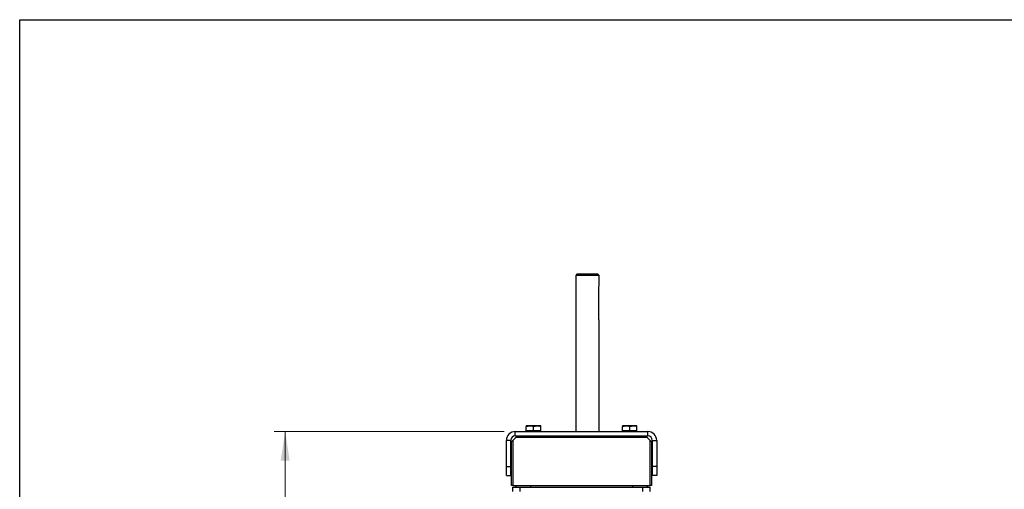
# Model space of a CAD drawing. Units: millimetres. Extents: x 8 to 201, y 4 to 288.
# Drawn here: x 21 to 111, y 245 to 288 of the extents above; entities that cross this region are included whole.
import ezdxf

# ---------------------------------------------------------------- set-up
doc = ezdxf.new("R2010")
doc.units = ezdxf.units.MM
doc.styles.add('SLDTEXTSTYLE0', font='TXT', dxfattribs={"width": 0.7})
doc.dimstyles.new('SLDDIMSTYLE0', dxfattribs={"dimtxt": 2.731911, "dimasz": 2.64, "dimexe": 0, "dimexo": 0.0625, "dimgap": 0.682978, "dimtad": 1, "dimdec": 0, "dimlfac": 7.5, "dimrnd": 1e-09, "dimzin": 12, "dimdsep": 46, "dimtxsty": 'SLDTEXTSTYLE0', "dimsah": 1, "dimcen": 0.09, "dimadec": 0, "dimazin": 3, "dimtfac": 1, "dimtdec": 0, "dimtofl": 0, "dimtmove": 0, "dimatfit": 3, "dimfxl": 0, "dimfrac": 2, "dimtolj": 1, "dimtzin": 12, "dimarcsym": 0})

# ---------------------------------------------------------------- blocks, each defined once
blk = doc.blocks.new('_D_6')
at = {"color": 7, "linetype": 'Continuous', "lineweight": 0}
for p, q in [((65.291, 250.396), (44.267, 250.396)), ((45.267, 202.516), (45.267, 250.396)), ((46.291, 202.516), (44.267, 202.516))]:
    blk.add_line(p, q, dxfattribs=at)
at = {"color": 7, "linetype": 'Continuous', "lineweight": 18}
for points in [[(45.267, 250.396), (44.859, 247.756), (45.675, 247.756)], [(45.267, 202.516), (45.675, 205.156), (44.859, 205.156)]]:
    blk.add_solid(points, dxfattribs=at)
at = {"color": 7, "linetype": 'Continuous', "lineweight": 18, "insert": (42.538, 224.031), "char_height": 2.1167, "attachment_point": 1, "rotation": 90, "style": 'SLDTEXTSTYLE0'}
blk.add_mtext('359', dxfattribs=at)

msp = doc.modelspace()

# ---------------------------------------------------------------- linework, layer by layer
at = {"color": 7, "linetype": 'Continuous', "lineweight": 25}
for p, q in [((21, 4), (21, 288)), ((21, 288), (201, 288)), ((71.9572, 264.7958), (71.8239, 264.6625)), ((71.8239, 264.6625), (71.8239, 250.3958)), ((73.9572, 264.6625), (71.8239, 264.6625)), ((71.9572, 264.7958), (73.8239, 264.7958)), ((73.9572, 264.6625), (73.8239, 264.7958)), ((73.9572, 263.7921), (73.9572, 264.6625)), ((73.9038, 263.4625), (73.9038, 260.7958)), ((73.9572, 250.3958), (73.9572, 260.4662)), ((66.2905, 250.3958), (78.4239, 250.3958)), ((66.2905, 249.9958), (66.2905, 250.3958)), ((67.2905, 250.8696), (67.6239, 250.9292)), ((67.6239, 250.9292), (67.2905, 250.9292)), ((67.2905, 250.4625), (67.2905, 250.8696)), ((67.2905, 250.4625), (67.2905, 250.3958)), ((67.6239, 250.4625), (67.2905, 250.4625)), ((68.2905, 250.9292), (67.6239, 250.9292)), ((67.9572, 250.4625), (67.6239, 250.4625)), ((67.9572, 250.8696), (68.2905, 250.9292)), ((67.9572, 250.4625), (67.9572, 250.8696)), ((68.2905, 250.4625), (67.9572, 250.4625)), ((68.6239, 250.9292), (68.2905, 250.9292)), ((68.6239, 250.4625), (68.2905, 250.4625)), ((68.6239, 250.4625), (68.6239, 250.8696)), ((68.6239, 250.3958), (68.6239, 250.4625)), ((75.3572, 250.3958), (75.3572, 250.3975)), ((75.3925, 250.3958), (75.3925, 250.3975)), ((75.6181, 250.3958), (75.6181, 250.3975)), ((75.6535, 250.3958), (75.6535, 250.3975)), ((75.6954, 250.3975), (75.6954, 250.3958)), ((75.7326, 250.3975), (75.7326, 250.3958)), ((75.9406, 250.3958), (75.9406, 250.3975)), ((75.9782, 250.3958), (75.9782, 250.3975)), ((76.0905, 250.8696), (76.4239, 250.9292)), ((76.4239, 250.9292), (76.0905, 250.9292)), ((76.0905, 250.4625), (76.0905, 250.8696)), ((76.0905, 250.4625), (76.0905, 250.3958)), ((76.4239, 250.4625), (76.0905, 250.4625)), ((77.0905, 250.9292), (76.4239, 250.9292)), ((76.7572, 250.4625), (76.4239, 250.4625)), ((76.7572, 250.8696), (77.0905, 250.9292)), ((76.7572, 250.4625), (76.7572, 250.8696)), ((77.0905, 250.4625), (76.7572, 250.4625)), ((77.4239, 250.9292), (77.0905, 250.9292)), ((77.4239, 250.4625), (77.0905, 250.4625)), ((77.4239, 250.4625), (77.4239, 250.8696)), ((77.4239, 250.3958), (77.4239, 250.4625)), ((77.4771, 250.3958), (77.4771, 250.3975)), ((77.5124, 250.3958), (77.5124, 250.3975)), ((78.4239, 249.9958), (78.4239, 250.3958)), ((65.4905, 247.1958), (65.4905, 249.5958)), ((65.8905, 249.5958), (65.4905, 249.5958)), ((65.8905, 247.1958), (65.8905, 249.5958)), ((66.0905, 249.5958), (65.9572, 249.4625)), ((65.9572, 245.4625), (65.9572, 249.4625)), ((66.3572, 249.8625), (66.0905, 249.5958)), ((66.0905, 249.5958), (66.0905, 245.4625)), ((66.2905, 249.9958), (78.4239, 249.9958)), ((66.4905, 249.9958), (66.3572, 249.8625)), ((78.3572, 249.8625), (66.3572, 249.8625)), ((78.3572, 249.8625), (78.2239, 249.9958)), ((78.6239, 249.5958), (78.3572, 249.8625)), ((78.6239, 245.4625), (78.6239, 249.5958)), ((78.7572, 249.4625), (78.6239, 249.5958)), ((78.7572, 249.4625), (78.7572, 245.4625)), ((78.8239, 249.5958), (79.2239, 249.5958)), ((78.8239, 249.5958), (78.8239, 247.1958)), ((79.2239, 249.5958), (79.2239, 247.1958)), ((65.4905, 247.1958), (65.8905, 247.1958)), ((65.4905, 246.3958), (65.4905, 247.1958)), ((65.8905, 246.3958), (65.8905, 247.1958)), ((79.2239, 247.1958), (78.8239, 247.1958)), ((78.8239, 247.1958), (78.8239, 246.3958)), ((79.2239, 247.1958), (79.2239, 246.3958)), ((65.4905, 246.3958), (65.8905, 246.3958)), ((79.2239, 246.3958), (78.8239, 246.3958)), ((66.0905, 245.4625), (65.9572, 245.4625)), ((66.0905, 245.4625), (78.6239, 245.4625)), ((66.0905, 244.9292), (66.0905, 245.3292)), ((66.0905, 245.3292), (66.7572, 245.3292)), ((66.3572, 245.4625), (66.3572, 245.3292)), ((66.7572, 244.9292), (66.7572, 245.3292)), ((66.7572, 245.3292), (77.9572, 245.3292)), ((67.6905, 245.4625), (67.6905, 245.3292)), ((77.0239, 245.4625), (77.0239, 245.3292)), ((77.9572, 244.9292), (77.9572, 245.3292)), ((77.9572, 245.3292), (78.6239, 245.3292)), ((78.3572, 245.4625), (78.3572, 245.3292)), ((78.7572, 245.4625), (78.6239, 245.4625)), ((78.6239, 244.9292), (78.6239, 245.3292))]:
    msp.add_line(p, q, dxfattribs=at)
at = {"color": 7, "linetype": 'Continuous', "lineweight": 18}
for p, q in [((21, 276), (21, 288)), ((21, 288), (201, 288))]:
    msp.add_line(p, q, dxfattribs=at)
at = {"color": 7, "linetype": 'Continuous', "lineweight": 25}
for centre, radius, start, end in [((66.2905, 249.5958), 0.8, 90, 180), ((78.4239, 249.5958), 0.8, 0, 90), ((66.2905, 249.5958), 0.4, 90, 180), ((78.4239, 249.5958), 0.4, 0, 90)]:
    msp.add_arc(centre, radius, start, end, dxfattribs=at)
for points, knots in [([(73.9561, 263.7921), (73.9564, 263.7932), (73.9579, 263.7981), (73.9494, 263.7709), (73.9334, 263.7128), (73.915, 263.6236), (73.9049, 263.5344), (73.9041, 263.4794), (73.9038, 263.4625)], [0, 0, 0, 0, 0.0591035, 0.263403, 0.4702766, 0.6857655, 0.9035509, 1, 1, 1, 1]), ([(73.9038, 260.7958), (73.905, 260.7594), (73.9073, 260.6866), (73.9237, 260.5887), (73.9419, 260.513), (73.9556, 260.4677), (73.9559, 260.4666), (73.9561, 260.4662)], [0, 0, 0, 0, 0.2076135, 0.4149745, 0.628814, 0.8473918, 1, 1, 1, 1]), ([(67.2905, 250.9292), (67.2905, 250.9217), (67.2905, 250.9122), (67.2905, 250.877), (67.2905, 250.8696)], [0, 0, 0, 0, 0.7889992, 1, 1, 1, 1]), ([(67.6239, 250.9292), (67.6318, 250.9291), (67.7443, 250.9283), (67.8547, 250.8979), (67.9572, 250.8696)], [0, 0, 0, 0, 0.0702006, 1, 1, 1, 1]), ([(68.2905, 250.9292), (68.2985, 250.9291), (68.411, 250.9283), (68.5213, 250.8979), (68.6239, 250.8696)], [0, 0, 0, 0, 0.0702006, 1, 1, 1, 1]), ([(68.6239, 250.8696), (68.6239, 250.877), (68.6239, 250.9122), (68.6239, 250.9217), (68.6239, 250.9292)], [0, 0, 0, 0, 0.2110008, 1, 1, 1, 1]), ([(76.0905, 250.9292), (76.0905, 250.9217), (76.0905, 250.9122), (76.0905, 250.877), (76.0905, 250.8696)], [0, 0, 0, 0, 0.7889992, 1, 1, 1, 1]), ([(76.4239, 250.9292), (76.4318, 250.9291), (76.5443, 250.9283), (76.6547, 250.8979), (76.7572, 250.8696)], [0, 0, 0, 0, 0.0702006, 1, 1, 1, 1]), ([(77.0905, 250.9292), (77.0985, 250.9291), (77.211, 250.9283), (77.3213, 250.8979), (77.4239, 250.8696)], [0, 0, 0, 0, 0.0702006, 1, 1, 1, 1]), ([(77.4239, 250.8696), (77.4239, 250.877), (77.4239, 250.9122), (77.4239, 250.9217), (77.4239, 250.9292)], [0, 0, 0, 0, 0.2110008, 1, 1, 1, 1])]:
    msp.add_open_spline(points, degree=3, knots=knots, dxfattribs=at)

# ---------------------------------------------------------------- dimensions: what is measured, and where the dimension line sits
at = {"color": 7, "linetype": 'Continuous', "lineweight": 18}
dim = msp.add_linear_dim(base=(45.2668, 250.3958), p1=(47.2905, 202.5158), p2=(66.2905, 250.3958), angle=90, dimstyle='SLDDIMSTYLE0', dxfattribs=at)
dim.commit()
dim.dimension.update_dxf_attribs({"geometry": '_D_6', "text_midpoint": (45.2668, 226.4558), "dimtype": 160})

doc.saveas('drawing.dxf')
